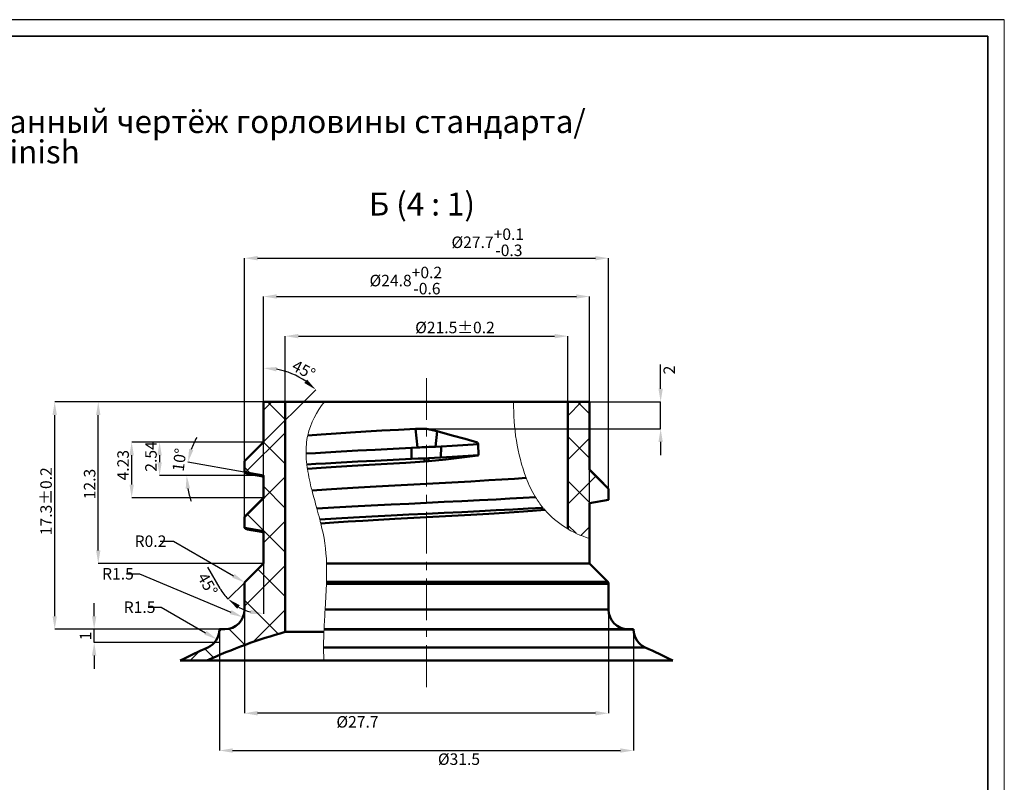
# Model space of a CAD drawing. Units: millimetres. Extents: x 0 to 594, y 0 to 420.
# Drawn here: x 294 to 594, y 188 to 420 of the extents above; entities that cross this region are included whole.
import ezdxf

# ---------------------------------------------------------------- set-up
doc = ezdxf.new("R2010")
doc.units = ezdxf.units.MM
doc.header["$PDSIZE"] = -1
doc.linetypes.add('CENTERX2', pattern=[20.32, 12.7, -2.54, 2.54, -2.54])
doc.layers.add('AM_7', color=4, linetype='CENTERX2', lineweight=25)
doc.layers.add('КОНТУР', color=7, linetype='Continuous', lineweight=35)
doc.layers.add('ТЕКСТ', color=7, linetype='Continuous')
doc.layers.add('ТОНКАЯ', color=7, linetype='Continuous')
doc.styles.add('SLDTEXTSTYLE0', font='TXT', dxfattribs={"width": 0.7})
doc.styles.add('SLDTEXTSTYLE1', font='TXT', dxfattribs={"width": 0.7, "bigfont": 'bigfont'})
doc.styles.add('SLDTEXTSTYLE17', font='TXT', dxfattribs={"width": 0.633333, "bigfont": 'bigfont'})
doc.dimstyles.new('SLDDIMSTYLE10', dxfattribs={"dimtxt": 3.5, "dimasz": 4, "dimexe": 0, "dimexo": 0.0625, "dimgap": 0.875, "dimtad": 0, "dimtih": 1, "dimtoh": 1, "dimlfac": 0.25, "dimrnd": 1e-09, "dimdsep": 46, "dimtxsty": 'SLDTEXTSTYLE0', "dimsah": 1, "dimcen": 0, "dimadec": 0, "dimazin": 2, "dimtfac": 1, "dimtofl": 0, "dimtmove": 0, "dimatfit": 3, "dimfxl": 1, "dimfrac": 2, "dimtolj": 1, "dimtzin": 12, "dimarcsym": 0})
doc.dimstyles.new('SLDDIMSTYLE2', dxfattribs={"dimtxt": 3.5, "dimasz": 4, "dimexe": 0, "dimexo": 0.0625, "dimgap": 0.875, "dimtad": 2, "dimlfac": 0.25, "dimrnd": 1e-09, "dimzin": 12, "dimdsep": 46, "dimtxsty": 'SLDTEXTSTYLE0', "dimsah": 1, "dimcen": 0.09, "dimadec": 0, "dimazin": 3, "dimtfac": 1, "dimtmove": 0, "dimatfit": 0, "dimfxl": 1, "dimfrac": 2, "dimtolj": 1, "dimtzin": 12, "dimarcsym": 0})
doc.dimstyles.new('SLDDIMSTYLE3', dxfattribs={"dimtxt": 3.5, "dimasz": 4, "dimexe": 0, "dimexo": 0.0625, "dimgap": 0.875, "dimtad": 2, "dimdec": 4, "dimlfac": 0.25, "dimzin": 12, "dimdsep": 46, "dimtxsty": 'SLDTEXTSTYLE0', "dimsah": 1, "dimcen": 0.09, "dimazin": 3, "dimtfac": 1, "dimtofl": 0, "dimtmove": 0, "dimatfit": 3, "dimfxl": 1, "dimfrac": 2, "dimtolj": 1, "dimtzin": 12, "dimarcsym": 0})
doc.dimstyles.new('SLDDIMSTYLE4', dxfattribs={"dimtxt": 3.5, "dimasz": 4, "dimexe": 0, "dimexo": 0.0625, "dimgap": 0.875, "dimtad": 2, "dimdec": 1, "dimlfac": 0.25, "dimrnd": 1e-09, "dimzin": 12, "dimdsep": 46, "dimtxsty": 'SLDTEXTSTYLE0', "dimsah": 1, "dimcen": 0.09, "dimadec": 0, "dimazin": 3, "dimtfac": 1, "dimtdec": 1, "dimtmove": 0, "dimatfit": 0, "dimfxl": 1, "dimfrac": 2, "dimtolj": 1, "dimtzin": 12, "dimarcsym": 0})
doc.dimstyles.new('SLDDIMSTYLE5', dxfattribs={"dimtxt": 3.5, "dimasz": 4, "dimexe": 0, "dimexo": 0.0625, "dimgap": 0.875, "dimtad": 2, "dimdec": 1, "dimlfac": 0.25, "dimrnd": 1e-09, "dimzin": 12, "dimdsep": 46, "dimtxsty": 'SLDTEXTSTYLE0', "dimsah": 1, "dimcen": 0.09, "dimadec": 0, "dimazin": 3, "dimtol": 1, "dimtp": 0.2, "dimtm": 0.2, "dimtfac": 1, "dimtdec": 1, "dimtofl": 0, "dimtmove": 0, "dimatfit": 3, "dimfxl": 1, "dimfrac": 2, "dimtolj": 1, "dimarcsym": 0})
doc.dimstyles.new('SLDDIMSTYLE6', dxfattribs={"dimtxt": 3.5, "dimasz": 4, "dimexe": 0, "dimexo": 0.0625, "dimgap": 0.875, "dimtad": 2, "dimdec": 1, "dimlfac": 0.25, "dimrnd": 1e-09, "dimzin": 12, "dimdsep": 46, "dimtxsty": 'SLDTEXTSTYLE0', "dimsah": 1, "dimcen": 0.09, "dimadec": 0, "dimazin": 3, "dimtol": 1, "dimtp": 0.2, "dimtm": 0.6, "dimtfac": 1, "dimtdec": 1, "dimtofl": 0, "dimtmove": 0, "dimatfit": 3, "dimfxl": 1, "dimfrac": 2, "dimtolj": 1, "dimarcsym": 0})
doc.dimstyles.new('SLDDIMSTYLE7', dxfattribs={"dimtxt": 3.5, "dimasz": 4, "dimexe": 0, "dimexo": 0.0625, "dimgap": 0.875, "dimtad": 2, "dimdec": 1, "dimlfac": 0.25, "dimrnd": 1e-09, "dimzin": 12, "dimdsep": 46, "dimtxsty": 'SLDTEXTSTYLE0', "dimsah": 1, "dimcen": 0.09, "dimadec": 0, "dimazin": 3, "dimtol": 1, "dimtp": 0.1, "dimtm": 0.3, "dimtfac": 1, "dimtdec": 1, "dimtofl": 0, "dimtmove": 0, "dimatfit": 3, "dimfxl": 1, "dimfrac": 2, "dimtolj": 1, "dimarcsym": 0})
doc.dimstyles.new('SLDDIMSTYLE8', dxfattribs={"dimtxt": 3.5, "dimasz": 4, "dimexe": 0, "dimexo": 0.0625, "dimgap": 0.875, "dimtad": 2, "dimlfac": 0.25, "dimrnd": 1e-09, "dimzin": 12, "dimdsep": 46, "dimtxsty": 'SLDTEXTSTYLE0', "dimsah": 1, "dimcen": 0.09, "dimadec": 0, "dimazin": 3, "dimtfac": 1, "dimtofl": 0, "dimtmove": 0, "dimatfit": 3, "dimfxl": 1, "dimfrac": 2, "dimtolj": 1, "dimtzin": 12, "dimarcsym": 0})
doc.dimstyles.new('SLDDIMSTYLE9', dxfattribs={"dimtxt": 3.5, "dimasz": 4, "dimexe": 0, "dimexo": 0.0625, "dimgap": 0.875, "dimtad": 0, "dimtih": 1, "dimtoh": 1, "dimlfac": 0.25, "dimrnd": 1e-09, "dimzin": 12, "dimdsep": 46, "dimtxsty": 'SLDTEXTSTYLE0', "dimsah": 1, "dimcen": 0, "dimadec": 0, "dimazin": 3, "dimtfac": 1, "dimtofl": 0, "dimtmove": 1, "dimatfit": 3, "dimfxl": 1, "dimfrac": 2, "dimtolj": 1, "dimtzin": 12, "dimarcsym": 0})
pattern_1 = [(45, (0, 0), (-6.7352, 6.73519), []), (135, (0, 0), (-6.7352, -6.73519), [])]

# ---------------------------------------------------------------- blocks, each defined once
blk = doc.blocks.new('SW_NOTE_0_1')
at = {"layer": 'КОНТУР', "color": 0, "char_height": 7, "attachment_point": 1}
for s, insert, style in [('28/410 (M28SP410) - Рекомендованный чертёж горловины стандарта/', (0, 9), 'SLDTEXTSTYLE1'), ('Recommended drawing for neck finish', (0, -0.23), 'SLDTEXTSTYLE0')]:
    blk.add_mtext(s, dxfattribs=dict(at, insert=insert, style=style))
blk = doc.blocks.new('_D_2')
at = {"color": 0, "lineweight": -2, "transparency": 16777216}
for p, q in [((368.5, 291.49), (336.94, 291.49)), ((336.94, 287.49), (336.94, 285.33)), ((368.5, 281.33), (336.94, 281.33))]:
    blk.add_line(p, q, dxfattribs=at)
at = {"color": 0, "transparency": 16777216}
for points in [[(336.27, 287.49), (337.6, 287.49), (336.94, 291.49)], [(336.27, 285.33), (337.6, 285.33), (336.94, 281.33)]]:
    blk.add_solid(points, dxfattribs=at)
at = {"layer": 'Defpoints', "color": 0, "transparency": 16777216}
for p in [(368.56, 291.49), (336.94, 281.33), (368.56, 281.33)]:
    blk.add_point(p, dxfattribs=at)
at = {"color": 0, "transparency": 16777216, "insert": (332.56, 287.11), "char_height": 3.5, "attachment_point": 2, "rotation": 90, "style": 'SLDTEXTSTYLE0'}
blk.add_mtext('\\A1;2.54', dxfattribs=at)
blk = doc.blocks.new('_D_3')
at = {"color": 0, "lineweight": -2, "transparency": 16777216}
for p, q in [((362.7, 282.37), (345.55, 285.39)), ((367.4, 281.33), (345.19, 281.33))]:
    blk.add_line(p, q, dxfattribs=at)
for start, end in [(150.3618, 160.1809), (189.8191, 199.6382)]:
    blk.add_arc((368.56, 281.33), 23.37, start, end, dxfattribs=at)
at = {"color": 0, "transparency": 16777216}
for points in [[(347.22, 289.09), (345.93, 289.43), (345.55, 285.39)], [(344.87, 277.29), (346.2, 277.41), (345.19, 281.33)]]:
    blk.add_solid(points, dxfattribs=at)
at = {"layer": 'Defpoints', "color": 0, "transparency": 16777216}
for p in [(345.23, 282.69), (362.76, 282.36), (367.46, 281.33), (368.56, 281.33), (368.56, 281.33)]:
    blk.add_point(p, dxfattribs=at)
at = {"color": 0, "transparency": 16777216, "insert": (340.76, 282.81), "char_height": 3.5, "attachment_point": 1, "rotation": 82.3253, "style": 'SLDTEXTSTYLE0'}
blk.add_mtext('\\A1;10°', dxfattribs=at)
blk = doc.blocks.new('_D_4')
at = {"color": 0, "lineweight": -2, "transparency": 16777216}
for p, q in [((368.5, 291.49), (328.44, 291.49)), ((328.44, 278.57), (328.44, 287.49)), ((368.5, 274.57), (328.44, 274.57))]:
    blk.add_line(p, q, dxfattribs=at)
at = {"color": 0, "transparency": 16777216}
for points in [[(327.77, 287.49), (329.11, 287.49), (328.44, 291.49)], [(327.77, 278.57), (329.11, 278.57), (328.44, 274.57)]]:
    blk.add_solid(points, dxfattribs=at)
at = {"layer": 'Defpoints', "color": 0, "transparency": 16777216}
for p in [(328.44, 291.49), (368.56, 291.49), (368.56, 274.57)]:
    blk.add_point(p, dxfattribs=at)
at = {"color": 0, "transparency": 16777216, "insert": (324.07, 284.45), "char_height": 3.5, "attachment_point": 2, "rotation": 90, "style": 'SLDTEXTSTYLE0'}
blk.add_mtext('\\A1;4.23', dxfattribs=at)
blk = doc.blocks.new('_D_5')
at = {"color": 0, "lineweight": -2, "transparency": 16777216}
for p, q in [((317.03, 238.52), (317.03, 242.52)), ((355.1, 234.52), (317.03, 234.52)), ((317.03, 230.52), (317.03, 234.52)), ((355.1, 230.52), (317.03, 230.52)), ((317.03, 226.52), (317.03, 222.52))]:
    blk.add_line(p, q, dxfattribs=at)
at = {"color": 0, "transparency": 16777216}
for points in [[(316.36, 238.52), (317.69, 238.52), (317.03, 234.52)], [(316.36, 226.52), (317.69, 226.52), (317.03, 230.52)]]:
    blk.add_solid(points, dxfattribs=at)
at = {"layer": 'Defpoints', "color": 0, "transparency": 16777216}
for p in [(317.03, 234.52), (355.16, 234.52), (355.16, 230.52)]:
    blk.add_point(p, dxfattribs=at)
at = {"color": 0, "transparency": 16777216, "insert": (312.65, 232.52), "char_height": 3.5, "attachment_point": 2, "rotation": 90, "style": 'SLDTEXTSTYLE0'}
blk.add_mtext('\\A1;1', dxfattribs=at)
blk = doc.blocks.new('_D_6')
at = {"color": 0, "lineweight": -2, "transparency": 16777216}
for p, q in [((489.42, 307.72), (489.42, 315.11)), ((467.82, 303.72), (489.42, 303.72)), ((489.42, 295.54), (489.42, 303.72)), ((418.22, 295.54), (489.42, 295.54)), ((489.42, 291.54), (489.42, 287.54))]:
    blk.add_line(p, q, dxfattribs=at)
at = {"color": 0, "transparency": 16777216}
for points in [[(488.75, 307.72), (490.08, 307.72), (489.42, 303.72)], [(488.75, 291.54), (490.08, 291.54), (489.42, 295.54)]]:
    blk.add_solid(points, dxfattribs=at)
at = {"layer": 'Defpoints', "color": 0, "transparency": 16777216}
for p in [(467.76, 303.72), (489.42, 303.72), (418.16, 295.54)]:
    blk.add_point(p, dxfattribs=at)
at = {"color": 0, "transparency": 16777216, "insert": (490.29, 313.42), "char_height": 3.5, "attachment_point": 2, "rotation": 90, "style": 'SLDTEXTSTYLE0'}
blk.add_mtext('\\A1;2', dxfattribs=at)
blk = doc.blocks.new('_D_7')
at = {"color": 0, "lineweight": -2, "transparency": 16777216}
for p, q in [((375.1, 303.72), (305.02, 303.72)), ((305.02, 238.52), (305.02, 299.72)), ((355.1, 234.52), (305.02, 234.52))]:
    blk.add_line(p, q, dxfattribs=at)
at = {"color": 0, "transparency": 16777216}
for points in [[(304.35, 299.72), (305.68, 299.72), (305.02, 303.72)], [(304.35, 238.52), (305.68, 238.52), (305.02, 234.52)]]:
    blk.add_solid(points, dxfattribs=at)
at = {"layer": 'Defpoints', "color": 0, "transparency": 16777216}
for p in [(305.02, 303.72), (375.16, 303.72), (355.16, 234.52)]:
    blk.add_point(p, dxfattribs=at)
at = {"color": 0, "transparency": 16777216, "insert": (300.64, 273.49), "char_height": 3.5, "attachment_point": 2, "rotation": 90, "style": 'SLDTEXTSTYLE0'}
blk.add_mtext('\\A1;17.3±0.2', dxfattribs=at)
blk = doc.blocks.new('_D_8')
at = {"color": 0, "lineweight": -2, "transparency": 16777216}
for p, q in [((368.56, 303.79), (368.56, 314.01)), ((368.6, 291.54), (384.48, 307.42))]:
    blk.add_line(p, q, dxfattribs=at)
blk.add_arc((368.56, 291.49), 22.52, 55.1918, 79.8082, dxfattribs=at)
at = {"color": 0, "transparency": 16777216}
for points in [[(372.48, 312.99), (372.6, 314.32), (368.56, 314.01)], [(381.84, 310.49), (380.98, 309.47), (384.48, 307.42)]]:
    blk.add_solid(points, dxfattribs=at)
at = {"layer": 'Defpoints', "color": 0, "transparency": 16777216}
for p in [(374.39, 313.24), (368.56, 303.72), (368.56, 291.49), (368.56, 291.49), (362.76, 285.69)]:
    blk.add_point(p, dxfattribs=at)
at = {"color": 0, "transparency": 16777216, "insert": (378.48, 316.65), "char_height": 3.5, "attachment_point": 1, "rotation": 332.4134, "style": 'SLDTEXTSTYLE0'}
blk.add_mtext('\\A1;45°', dxfattribs=at)
blk = doc.blocks.new('_D_9')
at = {"color": 0, "lineweight": -2, "transparency": 16777216}
for p, q in [((375.16, 303.79), (375.16, 323.72)), ((379.16, 323.72), (457.16, 323.72)), ((461.16, 303.79), (461.16, 323.72))]:
    blk.add_line(p, q, dxfattribs=at)
at = {"color": 0, "transparency": 16777216}
for points in [[(379.16, 324.39), (379.16, 323.06), (375.16, 323.72)], [(457.16, 324.39), (457.16, 323.06), (461.16, 323.72)]]:
    blk.add_solid(points, dxfattribs=at)
at = {"layer": 'Defpoints', "color": 0, "transparency": 16777216}
for p in [(461.16, 323.72), (375.16, 303.72), (461.16, 303.72)]:
    blk.add_point(p, dxfattribs=at)
at = {"color": 0, "transparency": 16777216, "insert": (426.83, 328.1), "char_height": 3.5, "attachment_point": 2, "style": 'SLDTEXTSTYLE0'}
blk.add_mtext('\\A1;%%c21.5±0.2', dxfattribs=at)
blk = doc.blocks.new('_D_10')
at = {"color": 0, "lineweight": -2, "transparency": 16777216}
for p, q in [((368.56, 264.48), (368.56, 335.78)), ((372.56, 335.78), (463.76, 335.78)), ((467.76, 272.94), (467.76, 335.78))]:
    blk.add_line(p, q, dxfattribs=at)
at = {"color": 0, "transparency": 16777216}
for points in [[(372.56, 336.45), (372.56, 335.12), (368.56, 335.78)], [(463.76, 336.45), (463.76, 335.12), (467.76, 335.78)]]:
    blk.add_solid(points, dxfattribs=at)
at = {"layer": 'Defpoints', "color": 0, "transparency": 16777216}
for p in [(467.76, 335.78), (467.76, 272.87), (368.56, 264.41)]:
    blk.add_point(p, dxfattribs=at)
at = {"color": 0, "transparency": 16777216, "insert": (411.88, 344.83), "char_height": 3.5, "attachment_point": 2, "style": 'SLDTEXTSTYLE0'}
blk.add_mtext('\\A1;%%c24.8\\S+0.2^ -0.6;', dxfattribs=at)
blk = doc.blocks.new('_D_11')
at = {"color": 0, "lineweight": -2, "transparency": 16777216}
for p, q in [((362.76, 268.84), (362.76, 347.44)), ((366.76, 347.44), (469.56, 347.44)), ((473.56, 277.3), (473.56, 347.44))]:
    blk.add_line(p, q, dxfattribs=at)
at = {"color": 0, "transparency": 16777216}
for points in [[(366.76, 348.11), (366.76, 346.78), (362.76, 347.44)], [(469.56, 348.11), (469.56, 346.78), (473.56, 347.44)]]:
    blk.add_solid(points, dxfattribs=at)
at = {"layer": 'Defpoints', "color": 0, "transparency": 16777216}
for p in [(473.56, 347.44), (473.56, 277.23), (362.76, 268.77)]:
    blk.add_point(p, dxfattribs=at)
at = {"color": 0, "transparency": 16777216, "insert": (436.82, 356.48), "char_height": 3.5, "attachment_point": 2, "style": 'SLDTEXTSTYLE0'}
blk.add_mtext('\\A1;%%c27.7\\S+0.1^ -0.3;', dxfattribs=at)
blk = doc.blocks.new('_D_12')
at = {"color": 0, "lineweight": -2, "transparency": 16777216}
for p, q in [((375.1, 303.72), (318.27, 303.72)), ((318.27, 258.52), (318.27, 299.72)), ((368.5, 254.52), (318.27, 254.52))]:
    blk.add_line(p, q, dxfattribs=at)
at = {"color": 0, "transparency": 16777216}
for points in [[(317.6, 299.72), (318.94, 299.72), (318.27, 303.72)], [(317.6, 258.52), (318.94, 258.52), (318.27, 254.52)]]:
    blk.add_solid(points, dxfattribs=at)
at = {"layer": 'Defpoints', "color": 0, "transparency": 16777216}
for p in [(318.27, 303.72), (375.16, 303.72), (368.56, 254.52)]:
    blk.add_point(p, dxfattribs=at)
at = {"color": 0, "transparency": 16777216, "insert": (313.9, 278.72), "char_height": 3.5, "attachment_point": 2, "rotation": 90, "style": 'SLDTEXTSTYLE0'}
blk.add_mtext('\\A1;12.3', dxfattribs=at)
blk = doc.blocks.new('_D_13')
at = {"color": 0, "lineweight": -2, "transparency": 16777216}
for p, q in [((355.35, 246.92), (351.63, 253.4)), ((368.56, 254.46), (368.56, 239.28)), ((362.95, 248.91), (357.78, 243.75))]:
    blk.add_line(p, q, dxfattribs=at)
for start, end in [(209.9171, 225), (240.0829, 254.9171)]:
    blk.add_arc((368.56, 254.52), 15.24, start, end, dxfattribs=at)
at = {"color": 0, "transparency": 16777216}
for points in [[(360.55, 240.79), (361.36, 241.84), (357.78, 243.75)], [(364.68, 240.47), (364.51, 239.15), (368.56, 239.28)]]:
    blk.add_solid(points, dxfattribs=at)
at = {"layer": 'Defpoints', "color": 0, "transparency": 16777216}
for p in [(368.56, 264.41), (368.56, 254.52), (368.56, 254.52), (362.99, 248.96), (364.62, 239.8)]:
    blk.add_point(p, dxfattribs=at)
at = {"color": 0, "transparency": 16777216, "insert": (351.31, 252.2), "char_height": 3.5, "attachment_point": 1, "rotation": 299.9171, "style": 'SLDTEXTSTYLE0'}
blk.add_mtext('\\A1;45°', dxfattribs=at)
blk = doc.blocks.new('_D_14')
at = {"color": 0, "lineweight": -2, "transparency": 16777216}
for p, q in [((362.76, 240.46), (362.76, 208.99)), ((473.56, 240.46), (473.56, 208.99)), ((469.56, 208.99), (366.76, 208.99))]:
    blk.add_line(p, q, dxfattribs=at)
at = {"color": 0, "transparency": 16777216}
for points in [[(366.76, 209.66), (366.76, 208.32), (362.76, 208.99)], [(469.56, 209.66), (469.56, 208.32), (473.56, 208.99)]]:
    blk.add_solid(points, dxfattribs=at)
at = {"layer": 'Defpoints', "color": 0, "transparency": 16777216}
for p in [(362.76, 240.52), (473.56, 240.52), (362.76, 208.99)]:
    blk.add_point(p, dxfattribs=at)
at = {"color": 0, "transparency": 16777216, "insert": (397.16, 208.12), "char_height": 3.5, "attachment_point": 2, "style": 'SLDTEXTSTYLE0'}
blk.add_mtext('\\A1;%%c27.7', dxfattribs=at)
blk = doc.blocks.new('_D_15')
at = {"color": 0, "lineweight": -2, "transparency": 16777216}
for p, q in [((355.16, 234.41), (355.16, 197.65)), ((481.16, 234.46), (481.16, 197.65)), ((359.16, 197.65), (477.16, 197.65))]:
    blk.add_line(p, q, dxfattribs=at)
at = {"color": 0, "transparency": 16777216}
for points in [[(359.16, 198.31), (359.16, 196.98), (355.16, 197.65)], [(477.16, 198.31), (477.16, 196.98), (481.16, 197.65)]]:
    blk.add_solid(points, dxfattribs=at)
at = {"layer": 'Defpoints', "color": 0, "transparency": 16777216}
for p in [(355.16, 234.47), (481.16, 234.52), (481.16, 197.65)]:
    blk.add_point(p, dxfattribs=at)
at = {"color": 0, "transparency": 16777216, "insert": (428.05, 196.77), "char_height": 3.5, "attachment_point": 2, "style": 'SLDTEXTSTYLE0'}
blk.add_mtext('\\A1;%%c31.5', dxfattribs=at)
blk = doc.blocks.new('_D_16')
at = {"color": 0, "lineweight": -2, "transparency": 16777216}
for p, q in [((326.84, 251.42), (330.84, 251.42)), ((330.84, 251.42), (358.6, 239.75))]:
    blk.add_line(p, q, dxfattribs=at)
at = {"color": 0, "transparency": 16777216}
blk.add_solid([(358.86, 240.36), (358.34, 239.13), (362.29, 238.2)], dxfattribs=at)
at = {"layer": 'Defpoints', "color": 0, "transparency": 16777216}
for p in [(356.76, 240.52), (362.29, 238.2)]:
    blk.add_point(p, dxfattribs=at)
at = {"color": 0, "transparency": 16777216, "insert": (319.44, 253.17), "char_height": 3.5, "attachment_point": 1, "style": 'SLDTEXTSTYLE0'}
blk.add_mtext('\\A1;R1.5', dxfattribs=at)
blk = doc.blocks.new('_D_17')
at = {"color": 0, "lineweight": -2, "transparency": 16777216}
for p, q in [((333.42, 241.25), (337.42, 241.25)), ((337.42, 241.25), (350.89, 233.47))]:
    blk.add_line(p, q, dxfattribs=at)
at = {"color": 0, "transparency": 16777216}
blk.add_solid([(351.22, 234.05), (350.56, 232.9), (354.36, 231.47)], dxfattribs=at)
at = {"layer": 'Defpoints', "color": 0, "transparency": 16777216}
for p in [(349.16, 234.47), (354.36, 231.47)]:
    blk.add_point(p, dxfattribs=at)
at = {"color": 0, "transparency": 16777216, "insert": (326.02, 243), "char_height": 3.5, "attachment_point": 1, "style": 'SLDTEXTSTYLE0'}
blk.add_mtext('\\A1;R1.5', dxfattribs=at)
blk = doc.blocks.new('_D_18')
at = {"color": 0, "lineweight": -2, "transparency": 16777216}
for p, q in [((337.16, 261.33), (341.16, 261.33)), ((341.16, 261.33), (359.4, 250.79))]:
    blk.add_line(p, q, dxfattribs=at)
at = {"color": 0, "transparency": 16777216}
blk.add_solid([(359.74, 251.37), (359.07, 250.22), (362.87, 248.79)], dxfattribs=at)
at = {"layer": 'Defpoints', "color": 0, "transparency": 16777216}
for p in [(362.87, 248.79), (363.56, 248.39)]:
    blk.add_point(p, dxfattribs=at)
at = {"color": 0, "transparency": 16777216, "insert": (329.34, 263.08), "char_height": 3.5, "attachment_point": 1, "style": 'SLDTEXTSTYLE0'}
blk.add_mtext('\\A1;R0.2', dxfattribs=at)

msp = doc.modelspace()

# ---------------------------------------------------------------- hatches: boundary and pattern name
at = {"layer": 'AM_7', "linetype": 'Continuous', "lineweight": 18}
h = msp.add_hatch(dxfattribs=at)
h.set_pattern_fill('DIN 128 ПЛАСТМАССА', color=256, style=0, pattern_type=2)
h.set_pattern_definition(pattern_1)
edge = h.paths.add_edge_path(flags=0)
edge.add_line((362.75929, 268.77384), (362.75929, 265.43654))
edge.add_line((362.75929, 265.43654), (368.55929, 264.41384))
edge.add_line((368.55929, 264.41384), (368.55929, 254.52384))
edge.add_line((368.55929, 254.52384), (362.9936, 248.95816))
edge.add_arc((363.55929, 248.39247), 0.8, 135, 180)
edge.add_line((362.75929, 248.39247), (362.75929, 240.52384))
edge.add_arc((356.75929, 240.52384), 6, 270, 360, ccw=False)
edge.add_line((356.75929, 234.52384), (355.15929, 234.52384))
edge.add_line((355.15929, 234.52384), (355.15929, 234.4745))
edge.add_arc((349.15929, 234.4745), 6, 293.9464317, 360, ccw=False)
edge.add_arc((418.15929, 79.1072), 164, 113.9464317, 117.1851155)
edge.add_line((343.23312, 224.99095), (351.28807, 224.99095))
edge.add_arc((418.15929, 79.1072), 160.48, 105.542088, 114.626108, ccw=False)
edge.add_line((375.15929, 233.71907), (375.15929, 303.72384))
edge.add_line((375.15929, 303.72384), (368.55929, 303.72384))
edge.add_line((368.55929, 303.72384), (368.55929, 291.49384))
edge.add_line((368.55929, 291.49384), (362.75929, 285.69384))
edge.add_line((362.75929, 285.69384), (362.75929, 282.35654))
edge.add_line((362.75929, 282.35654), (368.55929, 281.33384))
edge.add_line((368.55929, 281.33384), (368.55929, 274.57384))
edge.add_line((368.55929, 274.57384), (362.75929, 268.77384))
h = msp.add_hatch(dxfattribs=at)
h.set_pattern_fill('DIN 128 ПЛАСТМАССА', color=256, style=0, pattern_type=2)
h.set_pattern_definition(pattern_1)
edge = h.paths.add_edge_path(flags=0)
edge.add_line((467.75929, 272.87384), (473.55929, 273.89654))
edge.add_line((473.55929, 273.89654), (473.55929, 277.23384))
edge.add_line((473.55929, 277.23384), (467.75929, 283.03384))
edge.add_line((467.75929, 283.03384), (467.75929, 303.72384))
edge.add_line((467.75929, 303.72384), (461.15929, 303.72384))
edge.add_line((461.15929, 303.72384), (461.15929, 265.08519))
edge.add_spline(control_points=[(461.15929, 265.08519), (463.23941, 263.84701), (465.49057, 262.84069), (467.75929, 262.19037)], knot_values=[0.901302815, 0.901302815, 0.901302815, 0.901302815, 0.941130905, 0.941130905, 0.941130905, 0.941130905], weights=[1, 1, 1, 1], degree=3, periodic=0)
edge.add_line((467.75929, 262.19037), (467.75929, 272.87384))

# ---------------------------------------------------------------- linework, layer by layer
at = {"color": 7, "linetype": 'Continuous', "lineweight": 18}
for p, q in [((594, 0), (594, 420)), ((387.76982, 248.95816), (387.7607, 254.52384)), ((387.3227, 240.52384), (387.75232, 248.39247)), ((386.9716, 234.4745), (386.97385, 234.52384)), ((386.92891, 224.99095), (386.83687, 228.99095))]:
    msp.add_line(p, q, dxfattribs=at)
at = {"color": 7, "linetype": 'Continuous', "lineweight": 50}
for p, q in [((368.55929, 291.49384), (368.55929, 303.72384)), ((368.55929, 303.72384), (375.15929, 303.72384)), ((375.15929, 303.72384), (375.15929, 233.71907)), ((387.01528, 303.72384), (375.15929, 303.72384)), ((387.08652, 303.72384), (444.68605, 303.72384)), ((461.15929, 303.72384), (444.68605, 303.72384)), ((461.15929, 265.08519), (461.15929, 303.72384)), ((461.15929, 303.72384), (467.75929, 303.72384)), ((467.75929, 303.72384), (467.75929, 283.03384)), ((415.39923, 289.79981), (414.79889, 295.54397)), ((421.36412, 294.80786), (420.89696, 290.07738)), ((368.55929, 291.49384), (362.75929, 285.69384)), ((433.72305, 291.3955), (433.91631, 290.86557)), ((433.91631, 290.86557), (433.97049, 287.52892)), ((415.39923, 289.79981), (413.55221, 289.7026)), ((420.89927, 290.07127), (422.58574, 290.16467)), ((422.58497, 290.16463), (422.5352, 286.824)), ((362.75929, 285.69384), (362.75929, 282.35654)), ((418.78231, 285.63385), (417.5382, 285.53084)), ((418.75794, 286.59682), (417.56293, 286.53631)), ((418.75794, 286.59682), (418.78231, 285.63385)), ((433.97049, 287.52892), (433.76592, 287.4129)), ((362.75929, 282.35654), (368.55929, 281.33384)), ((473.55929, 277.23384), (467.75929, 283.03384)), ((368.55929, 274.57384), (368.55929, 281.33384)), ((473.40447, 277.36111), (473.55929, 277.23384)), ((473.55929, 273.89654), (473.55929, 277.23384)), ((368.55929, 274.57384), (362.75929, 268.77384)), ((467.75929, 272.87384), (473.55929, 273.89654)), ((467.75929, 272.87384), (467.75929, 262.19037)), ((362.75929, 268.77384), (362.75929, 265.43654)), ((362.75929, 265.43654), (368.55929, 264.41384)), ((368.55929, 254.52384), (368.55929, 264.41384)), ((467.75929, 254.52384), (467.75929, 262.19037)), ((362.9936, 248.95816), (368.55929, 254.52384)), ((387.7607, 254.52384), (467.75929, 254.52384)), ((473.32497, 248.95816), (467.75929, 254.52384)), ((362.75929, 240.52384), (362.75929, 248.39247)), ((473.55929, 240.52384), (473.55929, 248.39247)), ((355.15929, 234.4745), (355.15929, 234.52384)), ((355.15929, 234.52384), (356.75929, 234.52384)), ((386.9101, 233.71907), (375.15929, 233.71907)), ((386.97385, 234.52384), (481.15929, 234.52384)), ((481.15929, 234.4745), (481.15929, 234.52384)), ((343.23312, 224.99095), (351.28807, 224.99095)), ((386.92891, 224.99095), (351.28807, 224.99095)), ((493.08545, 224.99095), (386.92891, 224.99095))]:
    msp.add_line(p, q, dxfattribs=at)
at = {"color": 8, "linetype": 'Continuous', "lineweight": 50}
for p, q in [((387.76982, 248.95816), (473.32497, 248.95816)), ((473.55929, 248.39247), (387.75232, 248.39247)), ((387.3227, 240.52384), (473.55929, 240.52384)), ((386.9716, 234.4745), (481.15929, 234.4745)), ((386.83687, 228.99095), (484.724, 228.99095))]:
    msp.add_line(p, q, dxfattribs=at)
at = {"color": 7, "linetype": 'Continuous', "lineweight": 50, "flags": 128}
for points in [[(414.79889, 295.54396), (409.67012, 295.26312), (404.61006, 294.97829), (399.70212, 294.69413), (395.02446, 294.41524), (390.62326, 294.14156), (386.1144, 293.83461), (382.00219, 293.52326)], [(414.79889, 295.54397), (418.12734, 295.54322), (421.36412, 294.80786)], [(433.72305, 291.3955), (429.89137, 292.43929), (425.99158, 293.51215), (422.09549, 294.60107), (421.36411, 294.80783)], [(422.58574, 290.16467), (425.98753, 290.36021), (429.21679, 290.55631), (433.91631, 290.86557)], [(413.55221, 289.7026), (407.99864, 289.42933), (402.52791, 289.15282), (397.22477, 288.87733), (392.16843, 288.60706), (387.40333, 288.34156), (384.3883, 288.16158), (381.51256, 287.97922)], [(413.60626, 286.36792), (413.57923, 288.03526), (413.55221, 289.7026)], [(413.60626, 286.36792), (408.04158, 286.09416), (402.55938, 285.81713), (397.24494, 285.54109), (392.17797, 285.27028), (387.40333, 285.00426), (384.51272, 284.83192), (381.74907, 284.65735)], [(417.5382, 285.53084), (411.85892, 285.22392), (406.21961, 284.90975), (400.73425, 284.59457), (395.51116, 284.28465), (390.62326, 283.98156), (386.07092, 283.67149), (381.92414, 283.35699)], [(417.56293, 286.53631), (415.60894, 286.45244), (413.60626, 286.36792)], [(417.5382, 285.53084), (417.54811, 286.03358), (417.56293, 286.53631)], [(422.53519, 286.824), (420.64549, 286.71048), (418.75794, 286.59682)], [(418.78231, 285.63385), (424.04975, 286.23575), (428.9388, 286.81484), (433.76592, 287.4129)], [(422.53519, 286.824), (425.96637, 287.02057), (429.22508, 287.21778), (433.97049, 287.52892)], [(473.49642, 277.35995), (470.59249, 280.26742), (467.75929, 283.10448)], [(364.7932, 281.62427), (367.80318, 281.07219), (368.55929, 280.9329)], [(448.47307, 280.57149), (444.8929, 280.33459), (441.13107, 280.10258), (437.16619, 279.8659), (431.62632, 279.5447), (425.8937, 279.22275), (420.08911, 278.90674), (414.29416, 278.59667), (408.49997, 278.27795), (402.88202, 277.95916), (397.48913, 277.64323), (392.42313, 277.33596), (387.68318, 277.025), (383.32415, 276.70721)], [(451.3273, 274.72924), (447.53416, 274.50707), (443.56258, 274.2888), (439.38877, 274.0659), (434.25088, 273.79847), (428.94813, 273.52973), (423.55795, 273.26359), (418.15929, 273.00384), (412.76063, 272.74409), (407.37045, 272.47795), (401.29906, 272.16966), (395.45898, 271.86384), (389.95584, 271.56611), (384.79556, 271.26652)], [(453.6049, 271.53361), (449.14408, 271.26211), (444.41058, 270.99746), (439.38877, 270.7286), (434.25088, 270.46117), (428.94813, 270.19243), (423.55795, 269.92629), (418.15929, 269.66654), (412.76063, 269.40678), (407.37045, 269.14065), (401.56244, 268.84593), (395.96134, 268.55323), (390.66084, 268.26758), (385.67983, 267.98268)], [(454.198, 270.83495), (450.40201, 270.54729), (446.2639, 270.26316), (441.85484, 269.98646), (437.16619, 269.7059), (431.62632, 269.3847), (425.8937, 269.06275), (420.08911, 268.74674), (414.29416, 268.43667), (408.49997, 268.11795), (403.57301, 267.83892), (398.80793, 267.56145), (394.27661, 267.28985), (390.00778, 267.02145), (385.99363, 266.74594)], [(364.7932, 264.70427), (367.80318, 264.15219), (368.55929, 264.0129)]]:
    msp.add_lwpolyline(points, dxfattribs=at)
at = {"color": 7, "linetype": 'Continuous', "lineweight": 18}
for centre, radius, start, end in [((406.94447, 287.45853), 25.66902, 140.679677, 166.3337092), ((508.96508, 302.35204), 64.29367, 178.7774204, 199.8017499), ((405.92489, 288.61685), 24.42066, 168.4096834, 181.4961774), ((415.37284, 288.72068), 33.8684, 181.2544382, 186.8906019), ((423.47193, 289.61271), 42.0161, 186.7732044, 188.5625216), ((446.43215, 293.46593), 65.29528, 188.9062814, 194.8719921), ((480.78488, 292.73909), 34.52685, 200.634777, 211.4408819), ((664.7887, 349.90824), 290.82758, 194.5780768, 195.6884682), ((476.07277, 289.95646), 29.05523, 211.6062131, 219.3505228), ((166.37203, 210.68836), 226.66837, 14.6413191, 15.5009643), ((475.23905, 289.29768), 27.99282, 219.3898438, 221.2657412), ((475.98145, 290.0485), 29.04616, 221.413107, 253.5563515), ((273.50435, 238.86204), 115.8937, 13.9218921, 14.552694), ((331.3094, 252.60089), 56.48404, 1.950959, 14.5026896), ((270.98038, 252.28858), 116.83692, 358.0890269, 358.366567), ((705.27769, 219.02732), 318.68084, 176.132193, 177.2127736), ((507.95775, 228.75853), 121.1211, 177.2950801, 179.8900537)]:
    msp.add_arc(centre, radius, start, end, dxfattribs=at)
at = {"color": 7, "linetype": 'Continuous', "lineweight": 50}
for centre, radius, start, end in [((423.11573, 191.5459), 98.55646, 91.2899931, 94.4905846), ((364.80549, 284.84567), 3.22222, 230.5778813, 270.6611919), ((364.80549, 267.92567), 3.22222, 230.5778813, 270.6611919), ((363.55929, 248.39247), 0.8, 135, 180), ((472.75929, 248.39247), 0.8, 0, 45), ((356.75929, 240.52384), 6, 270, 0), ((479.55929, 240.52384), 6, 180, 270), ((418.15929, 79.1072), 160.48, 105.542088, 114.626108), ((349.15929, 234.4745), 6, 293.9464317, 0), ((487.15929, 234.4745), 6, 180, 246.0535683), ((418.15929, 79.1072), 164, 113.9464317, 117.1851155), ((418.15929, 79.1072), 164, 62.8148845, 66.0535683)]:
    msp.add_arc(centre, radius, start, end, dxfattribs=at)
at = {"layer": 'AM_7', "color": 7, "linetype": 'CENTERX2', "lineweight": 18}
msp.add_line((418.15929, 216.97082), (418.15929, 312.03146), dxfattribs=at)
at = {"layer": 'AM_7', "color": 7, "lineweight": 18}
msp.add_line((368.55929, 281.33384), (367.46358, 281.33384), dxfattribs=at)
at = {"layer": 'AM_7', "color": 7, "lineweight": 25}
for p in [(418.15929, 295.53956), (368.55929, 291.49384), (433.91631, 290.86557), (368.55929, 281.33384), (368.55929, 274.57384), (355.15929, 230.52384)]:
    msp.add_point(p, dxfattribs=at)
at = {"layer": 'КОНТУР'}
for p in [(20, 415), (589, 5)]:
    msp.add_line(p, (589, 415), dxfattribs=at)
at = {"layer": 'ТОНКАЯ'}
msp.add_line((594, 420), (0, 420), dxfattribs=at)

# ---------------------------------------------------------------- block references
at = {"layer": 'КОНТУР', "color": 7}
msp.add_blockref('SW_NOTE_0_1', (141.32467, 383.52056), dxfattribs=at)

# ---------------------------------------------------------------- texts
at = {"layer": 'ТЕКСТ', "insert": (416.77329, 367.42173), "char_height": 7, "attachment_point": 2, "style": 'SLDTEXTSTYLE17'}
msp.add_mtext('Б (4 : 1)', dxfattribs=at)

# ---------------------------------------------------------------- dimensions: what is measured, and where the dimension line sits
at = {"color": 7}
for base, p1, p2, dimstyle, picture, middle in [((473.55929, 347.44181), (362.75929, 268.77384), (473.55929, 277.23384), 'SLDDIMSTYLE7', '_D_11', (436.8241, 347.44181)), ((461.15929, 323.72384), (375.15929, 303.72384), (461.15929, 303.72384), 'SLDDIMSTYLE5', '_D_9', (426.8267, 323.72384)), ((481.15929, 197.64757), (355.15929, 234.4745), (481.15929, 234.52384), 'SLDDIMSTYLE8', '_D_15', (428.05067, 197.64757))]:
    dim = msp.add_linear_dim(base=base, p1=p1, p2=p2, text='%%c<>', dimstyle=dimstyle, dxfattribs=at)
    dim.commit()
    dim.dimension.update_dxf_attribs({"geometry": picture, "text_midpoint": middle, "dimtype": 160})
for base, p1, p2, dimstyle, picture, middle in [((467.75929, 335.78448), (368.55929, 264.41384), (467.75929, 272.87384), 'SLDDIMSTYLE6', '_D_10', (411.88181, 335.78448)), ((362.75929, 208.99095), (473.55929, 240.52384), (362.75929, 240.52384), 'SLDDIMSTYLE8', '_D_14', (397.16406, 208.99095))]:
    dim = msp.add_linear_dim(base=base, p1=p1, p2=p2, angle=0, text='%%c<>', dimstyle=dimstyle, dxfattribs=at)
    dim.commit()
    dim.dimension.update_dxf_attribs({"geometry": picture, "text_midpoint": middle, "dimtype": 160})
for base, line1, line2, picture, middle in [((374.38706, 313.24338), ((368.55929, 291.49384), (368.55929, 303.72384)), ((362.75929, 285.69384), (368.55929, 291.49384)), '_D_8', (378.98654, 311.45073)), ((345.2297, 282.69263), ((362.75929, 282.35654), (368.55929, 281.33384)), ((368.55929, 281.33384), (367.46358, 281.33384)), '_D_3', (345.3995, 284.45475))]:
    dim = msp.add_angular_dim_2l(base=base, line1=line1, line2=line2, dimstyle='SLDDIMSTYLE3', dxfattribs=at)
    dim.commit()
    dim.dimension.update_dxf_attribs({"geometry": picture, "text_midpoint": middle, "dimtype": 162})
for base, p1, p2, dimstyle, picture, middle in [((489.41515, 303.72384), (418.15929, 295.53956), (467.75929, 303.72384), 'SLDDIMSTYLE4', '_D_6', (489.41515, 313.41551)), ((305.01676, 303.72384), (355.15929, 234.52384), (375.15929, 303.72384), 'SLDDIMSTYLE5', '_D_7', (305.01676, 273.48603)), ((318.27097, 303.72384), (368.55929, 254.52384), (375.15929, 303.72384), 'SLDDIMSTYLE8', '_D_12', (318.27097, 278.72465)), ((328.44114, 291.49384), (368.55929, 274.57384), (368.55929, 291.49384), 'SLDDIMSTYLE2', '_D_4', (328.44114, 284.45475)), ((336.93744, 281.33384), (368.55929, 291.49384), (368.55929, 281.33384), 'SLDDIMSTYLE2', '_D_2', (336.93744, 287.10939)), ((317.02675, 234.52384), (355.15929, 230.52384), (355.15929, 234.52384), 'SLDDIMSTYLE2', '_D_5', (317.02675, 232.52384))]:
    dim = msp.add_linear_dim(base=base, p1=p1, p2=p2, angle=90, dimstyle=dimstyle, dxfattribs=at)
    dim.commit()
    dim.dimension.update_dxf_attribs({"geometry": picture, "text_midpoint": middle, "dimtype": 160})
dim = msp.add_angular_dim_2l(base=(364.61518, 239.80422), line1=((362.9936, 248.95816), (368.55929, 254.52384)), line2=((368.55929, 264.41384), (368.55929, 254.52384)), dimstyle='SLDDIMSTYLE3', dxfattribs=at)
dim.commit()
dim.dimension.update_dxf_attribs({"geometry": '_D_13', "text_midpoint": (351.21383, 248.85015)})
for center, mpoint, dimstyle, picture, middle in [((363.55929, 248.39247), (362.86647, 248.79247), 'SLDDIMSTYLE10', '_D_18', (332.8113, 261.32636)), ((356.75929, 240.52384), (362.29065, 238.19917), 'SLDDIMSTYLE9', '_D_16', (330.84401, 251.41529)), ((349.15929, 234.4745), (354.35544, 231.4745), 'SLDDIMSTYLE9', '_D_17', (337.42384, 241.24997))]:
    dim = msp.add_radius_dim(center=center, mpoint=mpoint, dimstyle=dimstyle, dxfattribs=at)
    dim.commit()
    dim.dimension.update_dxf_attribs({"geometry": picture, "text_midpoint": middle, "dimtype": 164})

doc.saveas('drawing.dxf')
